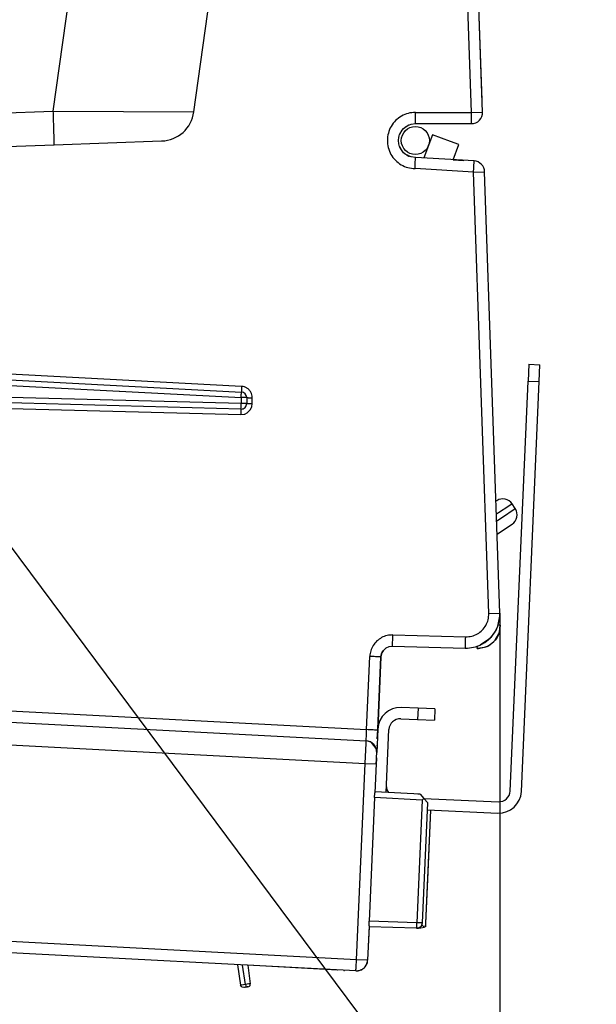
# Model space of a CAD drawing. Units: millimetres. Extents: x -99084 to -98664, y -102374 to -102077.
# Drawn here: x -98712 to -98701, y -102258 to -102241 of the extents above; entities that cross this region are included whole.
import ezdxf

# ---------------------------------------------------------------- set-up
doc = ezdxf.new("R2010")
doc.units = ezdxf.units.MM
doc.layers.add('1', color=7, linetype='Continuous')
doc.styles.add('CONVERTER_11', font='txt.shx', dxfattribs={"width": 0.9})
doc.dimstyles.new('ME10_DIM_17', dxfattribs={"dimtxt": 17.5, "dimasz": 17.5, "dimexe": 10, "dimexo": 0, "dimgap": 10, "dimtad": 1, "dimdec": 0, "dimdsep": 46, "dimtxsty": 'CONVERTER_11', "dimsah": 1, "dimcen": 0.09, "dimclrd": 2, "dimclre": 2, "dimclrt": 2, "dimadec": 0, "dimazin": 0, "dimtfac": 1, "dimtdec": 4, "dimtix": 1, "dimtmove": 0, "dimatfit": 3, "dimfxl": 0, "dimtolj": 1, "dimtzin": 0, "dimarcsym": 0})
doc.dimstyles.get("Standard").update_dxf_attribs({"dimtxt": 0.18, "dimasz": 0.18, "dimexe": 0.18, "dimexo": 0.0625, "dimgap": 0.09, "dimtad": 0, "dimtih": 1, "dimtoh": 1, "dimdec": 4, "dimzin": 0, "dimdsep": 46, "dimtxsty": 'Standard', "dimcen": 0.09, "dimadec": 0, "dimazin": 0, "dimtfac": 1, "dimtdec": 4, "dimtofl": 0, "dimtmove": 0, "dimatfit": 3, "dimfxl": 0, "dimtolj": 1, "dimtzin": 0, "dimarcsym": 0})

# ---------------------------------------------------------------- blocks, each defined once
blk = doc.blocks.new('00A00057A__5', base_point=(-493526.028, -511275.112))
at = {"color": 7, "linetype": 'Continuous'}
for p, q in [((-493512.48, -511235.192), (-493512.545, -511236.691)), ((-493512.48, -511235.192), (-493511.481, -511235.236)), ((-493511.546, -511236.734), (-493511.481, -511235.236)), ((-493514.137, -511273.156), (-493512.545, -511236.691)), ((-493513.138, -511273.2), (-493511.546, -511236.734)), ((-493512.545, -511236.691), (-493511.546, -511236.734)), ((-493522.324, -511265.792), (-493523.823, -511265.726)), ((-493522.324, -511265.792), (-493522.368, -511266.791)), ((-493520.825, -511265.857), (-493522.324, -511265.792)), ((-493520.825, -511265.857), (-493520.869, -511266.856)), ((-493523.866, -511266.725), (-493522.368, -511266.791)), ((-493522.368, -511266.791), (-493520.869, -511266.856)), ((-493525.908, -511267.637), (-493526, -511269.736)), ((-493525.153, -511273.284), (-493524.909, -511267.681)), ((-493526.019, -511270.19), (-493526.028, -511270.391)), ((-493525.068, -511273.062), (-493525.127, -511272.676)), ((-493524.925, -511273.296), (-493525.068, -511273.062)), ((-493521.803, -511273.822), (-493515.18, -511274.111)), ((-493521.493, -511274.837), (-493515.224, -511275.11))]:
    blk.add_line(p, q, dxfattribs=at)
for centre, radius, start, end in [((-493523.91, -511267.725), 2, 87.5, 177.5), ((-493523.91, -511267.725), 1, 87.5, 177.5), ((-493515.136, -511273.112), 2, 267.5, 357.5), ((-493515.136, -511273.112), 1, 267.5, 357.5)]:
    blk.add_arc(centre, radius, start, end, dxfattribs=at)
blk = doc.blocks.new('00A00058A__19', base_point=(-493713.465, -511275.112))
blk.add_blockref('00A00057A__5', (-493526.028, -511275.112))
blk = doc.blocks.new('28A00028A__49', base_point=(-493639.699, -511289.164))
at = {"color": 124, "linetype": 'Continuous'}
for p, q in [((-493517.575, -511212.787), (-493519.502, -511156.91)), ((-493554.765, -511212.667), (-493553.307, -511202.293)), ((-493569.521, -511213.182), (-493554.765, -511212.667)), ((-493554.765, -511212.667), (-493542.264, -511212.748)), ((-493522.556, -511212.787), (-493517.575, -511212.787)), ((-493517.575, -511212.787), (-493516.584, -511212.752)), ((-493522.563, -511216.83), (-493522.565, -511216.787)), ((-493522.565, -511216.955), (-493522.563, -511216.83)), ((-493522.59, -511217.786), (-493522.572, -511217.232)), ((-493517.392, -511218.104), (-493522.59, -511217.786)), ((-493522.572, -511217.232), (-493522.565, -511216.955)), ((-493517.392, -511218.104), (-493516.401, -511218.07)), ((-493516.037, -511257.372), (-493517.392, -511218.104)), ((-493538.017, -511237.163), (-493564.138, -511235.794)), ((-493564.847, -511236.757), (-493538.056, -511238.161)), ((-493538.056, -511238.674), (-493596.972, -511237.131)), ((-493595.725, -511238.164), (-493538.095, -511239.673)), ((-493537.565, -511238.161), (-493538.056, -511238.161)), ((-493538.056, -511238.161), (-493538.056, -511238.674)), ((-493537.565, -511238.674), (-493538.056, -511238.674)), ((-493537.118, -511238.982), (-493537.069, -511238.674)), ((-493537.069, -511238.674), (-493537.069, -511238.162)), ((-493538.095, -511239.673), (-493537.801, -511239.637)), ((-493537.801, -511239.637), (-493537.731, -511239.615)), ((-493537.731, -511239.615), (-493537.532, -511239.517)), ((-493537.532, -511239.517), (-493537.25, -511239.248)), ((-493537.25, -511239.248), (-493537.138, -511239.038)), ((-493537.138, -511239.038), (-493537.118, -511238.982)), ((-493516.037, -511257.372), (-493515.047, -511257.337)), ((-493524.568, -511259.27), (-493518.089, -511259.44)), ((-493526.903, -511267.695), (-493526.618, -511261.182)), ((-493593.346, -511264.213), (-493526.903, -511267.695)), ((-493594.531, -511267.154), (-493527.033, -511270.692)), ((-493526.924, -511268.257), (-493526.903, -511267.695)), ((-493526.942, -511268.651), (-493526.936, -511268.527)), ((-493526.936, -511268.527), (-493526.924, -511268.257)), ((-493527.033, -511270.692), (-493526.952, -511268.896)), ((-493526.952, -511268.896), (-493526.948, -511268.786)), ((-493526.948, -511268.786), (-493526.946, -511268.694)), ((-493526.946, -511268.694), (-493526.942, -511268.651)), ((-493527.796, -511288.166), (-493527.033, -511270.692)), ((-493527.033, -511270.692), (-493526.043, -511270.735)), ((-493521.95, -511273.953), (-493526.204, -511273.73)), ((-493521.95, -511273.953), (-493522.427, -511284.869)), ((-493527.796, -511288.166), (-493595.498, -511284.618)), ((-493522.427, -511284.869), (-493526.683, -511284.72)), ((-493521.932, -511284.89), (-493522.427, -511284.869)), ((-493526.806, -511288.209), (-493527.796, -511288.166))]:
    blk.add_line(p, q, dxfattribs=at)
at = {"color": 7, "linetype": 'Continuous'}
for p, q in [((-493516.584, -511212.752), (-493518.511, -511156.876)), ((-493542.264, -511212.748), (-493540.805, -511202.37)), ((-493523.742, -511214.357), (-493523.625, -511214.226)), ((-493523.625, -511214.226), (-493523.505, -511214.118)), ((-493523.505, -511214.118), (-493523.294, -511213.976)), ((-493523.294, -511213.976), (-493523.138, -511213.901)), ((-493523.138, -511213.901), (-493523.096, -511213.884)), ((-493523.096, -511213.884), (-493522.94, -511213.835)), ((-493522.94, -511213.835), (-493522.565, -511213.787)), ((-493522.565, -511213.787), (-493517.584, -511213.787)), ((-493524.065, -511215.287), (-493524.036, -511214.995)), ((-493524.036, -511214.995), (-493523.964, -511214.748)), ((-493523.964, -511214.748), (-493523.95, -511214.713)), ((-493523.95, -511214.713), (-493523.742, -511214.357)), ((-493565.848, -511216.052), (-493554.686, -511215.663)), ((-493554.686, -511215.663), (-493545.13, -511215.329)), ((-493524.036, -511215.58), (-493524.065, -511215.287)), ((-493523.964, -511215.827), (-493524.036, -511215.58)), ((-493523.945, -511215.875), (-493523.964, -511215.827)), ((-493523.741, -511216.218), (-493523.945, -511215.875)), ((-493523.604, -511216.369), (-493523.741, -511216.218)), ((-493523.504, -511216.457), (-493523.604, -511216.369)), ((-493523.293, -511216.598), (-493523.504, -511216.457)), ((-493523.504, -511216.457), (-493523.293, -511216.598)), ((-493523.139, -511216.673), (-493523.293, -511216.598)), ((-493523.293, -511216.598), (-493523.139, -511216.673)), ((-493523.097, -511216.689), (-493523.139, -511216.673)), ((-493523.139, -511216.673), (-493523.097, -511216.689)), ((-493522.939, -511216.739), (-493523.097, -511216.689)), ((-493522.939, -511216.739), (-493523.097, -511216.689)), ((-493522.565, -511216.787), (-493522.939, -511216.739)), ((-493517.339, -511217.107), (-493522.565, -511216.787)), ((-493515.047, -511257.337), (-493516.401, -511218.07)), ((-493564.476, -511236.277), (-493538.038, -511237.662)), ((-493538.078, -511239.173), (-493596.993, -511237.631)), ((-493537.565, -511238.161), (-493537.565, -511238.674)), ((-493515.236, -511258.493), (-493515.05, -511257.61)), ((-493515.157, -511258.254), (-493515.05, -511257.61)), ((-493515.05, -511257.61), (-493515.047, -511257.337)), ((-493515.047, -511257.337), (-493515.05, -511257.61)), ((-493515.342, -511258.743), (-493515.852, -511259.488)), ((-493515.535, -511259.084), (-493515.342, -511258.743)), ((-493515.342, -511258.743), (-493515.236, -511258.493)), ((-493515.342, -511258.743), (-493515.236, -511258.493)), ((-493515.236, -511258.493), (-493515.157, -511258.254)), ((-493516.046, -511259.678), (-493516.802, -511260.171)), ((-493516.39, -511259.943), (-493516.046, -511259.678)), ((-493516.046, -511259.678), (-493515.919, -511259.557)), ((-493515.919, -511259.557), (-493516.046, -511259.678)), ((-493515.919, -511259.557), (-493515.852, -511259.488)), ((-493515.852, -511259.488), (-493515.919, -511259.557)), ((-493515.852, -511259.488), (-493515.535, -511259.084)), ((-493525.544, -511260.866), (-493525.44, -511260.684)), ((-493525.44, -511260.684), (-493525.159, -511260.422)), ((-493525.159, -511260.422), (-493524.893, -511260.305)), ((-493524.893, -511260.305), (-493524.603, -511260.27)), ((-493524.603, -511260.27), (-493518.124, -511260.44)), ((-493518.124, -511260.44), (-493517.941, -511260.439)), ((-493518.124, -511260.44), (-493517.941, -511260.439)), ((-493517.941, -511260.439), (-493517.218, -511260.325)), ((-493517.941, -511260.439), (-493517.218, -511260.325)), ((-493517.218, -511260.325), (-493517.054, -511260.272)), ((-493517.218, -511260.325), (-493517.054, -511260.272)), ((-493517.054, -511260.272), (-493516.802, -511260.171)), ((-493517.054, -511260.272), (-493516.802, -511260.171)), ((-493516.802, -511260.171), (-493516.39, -511259.943)), ((-493525.908, -511267.637), (-493525.628, -511261.226)), ((-493525.628, -511261.226), (-493525.573, -511260.941)), ((-493525.573, -511260.941), (-493525.544, -511260.866)), ((-493594.201, -511265.169), (-493526.946, -511268.694)), ((-493525.946, -511268.504), (-493525.912, -511267.739)), ((-493525.929, -511268.129), (-493525.912, -511267.739)), ((-493525.912, -511267.739), (-493525.908, -511267.637)), ((-493525.946, -511268.504), (-493525.929, -511268.129)), ((-493526.691, -511268.741), (-493526.946, -511268.694)), ((-493526.617, -511268.768), (-493526.691, -511268.741)), ((-493526.568, -511268.79), (-493526.617, -511268.768)), ((-493526.484, -511268.836), (-493526.568, -511268.79)), ((-493526.456, -511268.852), (-493526.484, -511268.836)), ((-493526.056, -511269.358), (-493526.456, -511268.852)), ((-493526.022, -511269.477), (-493526.056, -511269.358)), ((-493526.003, -511269.812), (-493526.022, -511269.477)), ((-493525.976, -511269.188), (-493525.974, -511269.151)), ((-493525.974, -511269.151), (-493525.971, -511269.084)), ((-493526.023, -511270.285), (-493526.043, -511270.735)), ((-493526.043, -511270.735), (-493526.026, -511270.353)), ((-493526.026, -511270.353), (-493526.023, -511270.285)), ((-493526.023, -511270.285), (-493526.014, -511270.072)), ((-493526.014, -511270.072), (-493526.003, -511269.812)), ((-493525.998, -511269.698), (-493526.004, -511269.556)), ((-493526.004, -511269.556), (-493525.993, -511269.597)), ((-493526.003, -511269.812), (-493526, -511269.736)), ((-493526.043, -511270.735), (-493526.155, -511273.304)), ((-493526.204, -511273.73), (-493526.683, -511284.72)), ((-493526.204, -511273.73), (-493526.194, -511273.604)), ((-493526.194, -511273.604), (-493526.186, -511273.539)), ((-493526.186, -511273.539), (-493526.179, -511273.485)), ((-493526.179, -511273.485), (-493526.155, -511273.304)), ((-493522.149, -511273.442), (-493526.152, -511273.232)), ((-493522.149, -511273.442), (-493522.354, -511273.431)), ((-493522.149, -511273.442), (-493521.805, -511273.82)), ((-493521.95, -511273.953), (-493521.805, -511273.82)), ((-493521.805, -511273.82), (-493521.465, -511274.195)), ((-493521.932, -511284.89), (-493521.465, -511274.195)), ((-493521.932, -511284.89), (-493521.465, -511274.195)), ((-493526.672, -511285.149), (-493526.806, -511288.209)), ((-493526.685, -511284.847), (-493526.683, -511284.72)), ((-493526.683, -511284.912), (-493526.685, -511284.847)), ((-493526.68, -511284.966), (-493526.683, -511284.912)), ((-493526.672, -511285.149), (-493526.68, -511284.966)), ((-493522.449, -511285.368), (-493526.676, -511285.221)), ((-493522.161, -511285.278), (-493522.028, -511285.157)), ((-493522.028, -511285.157), (-493521.932, -511284.89)), ((-493527.857, -511289.164), (-493595.559, -511285.616)), ((-493522.449, -511285.368), (-493522.308, -511285.349)), ((-493522.308, -511285.349), (-493522.161, -511285.278)), ((-493527.016, -511288.779), (-493526.859, -511288.489)), ((-493526.859, -511288.489), (-493526.806, -511288.209)), ((-493528.917, -511289.108), (-493528.852, -511289.112)), ((-493527.857, -511289.164), (-493527.339, -511289.05)), ((-493527.339, -511289.05), (-493527.016, -511288.779))]:
    blk.add_line(p, q, dxfattribs=at)
for centre, radius, start, end in [((-493545.234, -511212.331), 3, 272, 352), ((-493517.579, -511212.791), 0.996, 269.74851, 2.22603), ((-493517.396, -511218.1), 0.995, 1.72462, 86.75032), ((-493538.06, -511238.157), 0.495, 359.49772, 87.50228), ((-493538.06, -511238.678), 0.496, 267.99772, 0.50228), ((-493526.999, -511269.692), 1, 357.5, 87), ((-493527.797, -511288.168), 0.992, 321.97235, 357.64562), ((-493527.803, -511288.169), 0.995, 297.76018, 300.44725)]:
    blk.add_arc(centre, radius, start, end, dxfattribs=at)
at = {"color": 124, "linetype": 'Continuous'}
for points in [[(-493554.686, -511215.663), (-493554.684, -511215.493), (-493554.687, -511215.261), (-493554.699, -511214.785), (-493554.716, -511214.165), (-493554.739, -511213.442), (-493554.765, -511212.667)], [(-493522.556, -511212.787), (-493523.2, -511212.871), (-493523.801, -511213.119), (-493524.318, -511213.513), (-493524.715, -511214.027), (-493524.967, -511214.626), (-493525.056, -511215.269), (-493524.976, -511215.914), (-493524.732, -511216.517), (-493524.342, -511217.036), (-493523.831, -511217.437), (-493523.233, -511217.693), (-493522.59, -511217.786)], [(-493522.565, -511213.787), (-493522.563, -511213.753), (-493522.56, -511213.653), (-493522.558, -511213.494), (-493522.557, -511213.287), (-493522.556, -511213.046), (-493522.556, -511212.787)], [(-493517.584, -511213.787), (-493517.582, -511213.753), (-493517.579, -511213.653), (-493517.577, -511213.494), (-493517.576, -511213.287), (-493517.575, -511213.046), (-493517.575, -511212.787)], [(-493517.392, -511218.104), (-493517.376, -511217.846), (-493517.362, -511217.606), (-493517.351, -511217.399), (-493517.343, -511217.24), (-493517.34, -511217.141), (-493517.339, -511217.107)], [(-493538.056, -511238.161), (-493538.049, -511238.032), (-493538.044, -511237.912), (-493538.04, -511237.807), (-493538.038, -511237.718), (-493538.038, -511237.669), (-493538.038, -511237.662)], [(-493538.017, -511237.163), (-493538.023, -511237.292), (-493538.029, -511237.412), (-493538.034, -511237.517), (-493538.037, -511237.607), (-493538.038, -511237.655), (-493538.038, -511237.662)], [(-493537.069, -511238.162), (-493537.101, -511237.911), (-493537.194, -511237.677), (-493537.344, -511237.473), (-493537.539, -511237.314), (-493537.768, -511237.208), (-493538.017, -511237.163)], [(-493538.078, -511239.173), (-493538.077, -511239.167), (-493538.073, -511239.118), (-493538.068, -511239.029), (-493538.064, -511238.924), (-493538.06, -511238.803), (-493538.056, -511238.674)], [(-493537.565, -511238.161), (-493537.558, -511238.161), (-493537.51, -511238.161), (-493537.421, -511238.162), (-493537.317, -511238.162), (-493537.198, -511238.162), (-493537.069, -511238.162)], [(-493537.565, -511238.674), (-493537.558, -511238.674), (-493537.51, -511238.674), (-493537.421, -511238.674), (-493537.317, -511238.674), (-493537.198, -511238.674), (-493537.069, -511238.674)], [(-493538.078, -511239.173), (-493538.078, -511239.18), (-493538.081, -511239.229), (-493538.084, -511239.319), (-493538.088, -511239.424), (-493538.092, -511239.544), (-493538.095, -511239.673)], [(-493518.089, -511259.44), (-493517.55, -511259.38), (-493517.047, -511259.178), (-493516.616, -511258.849), (-493516.29, -511258.416), (-493516.092, -511257.911), (-493516.037, -511257.372)], [(-493524.568, -511259.27), (-493525.081, -511259.323), (-493525.564, -511259.506), (-493525.984, -511259.807), (-493526.313, -511260.205), (-493526.529, -511260.674), (-493526.618, -511261.182)], [(-493524.603, -511260.27), (-493524.6, -511260.236), (-493524.595, -511260.136), (-493524.589, -511259.977), (-493524.582, -511259.77), (-493524.575, -511259.529), (-493524.568, -511259.27)], [(-493518.124, -511260.44), (-493518.121, -511260.406), (-493518.116, -511260.306), (-493518.11, -511260.147), (-493518.103, -511259.94), (-493518.096, -511259.698), (-493518.089, -511259.44)], [(-493525.628, -511261.226), (-493525.662, -511261.225), (-493525.76, -511261.22), (-493525.917, -511261.213), (-493526.122, -511261.204), (-493526.361, -511261.193), (-493526.618, -511261.182)], [(-493525.912, -511267.739), (-493525.946, -511267.738), (-493526.045, -511267.733), (-493526.202, -511267.726), (-493526.407, -511267.717), (-493526.646, -511267.707), (-493526.903, -511267.695)], [(-493522.449, -511285.368), (-493522.447, -511285.337), (-493522.444, -511285.285), (-493522.441, -511285.222)], [(-493522.441, -511285.222), (-493522.438, -511285.146), (-493522.434, -511285.06), (-493522.431, -511284.966), (-493522.427, -511284.869)], [(-493527.857, -511289.164), (-493527.854, -511289.13), (-493527.846, -511289.03), (-493527.836, -511288.872), (-493527.824, -511288.665), (-493527.81, -511288.424), (-493527.796, -511288.166)]]:
    blk.add_spline(points, degree=3, dxfattribs=at)
blk = doc.blocks.new('28A00026A__51', base_point=(-493597.55, -511289.165))
at = {"color": 7, "linetype": 'Continuous'}
for p, q in [((-493516.62, -511211.718), (-493518.643, -511153.036)), ((-493523.505, -511214.118), (-493523.453, -511214.083)), ((-493523.295, -511213.977), (-493523.175, -511213.919)), ((-493522.941, -511213.835), (-493522.565, -511213.787)), ((-493524.036, -511214.995), (-493524.016, -511214.924)), ((-493523.964, -511214.748), (-493523.95, -511214.713)), ((-493523.95, -511214.713), (-493523.918, -511214.654)), ((-493524.036, -511215.58), (-493524.045, -511215.49)), ((-493523.95, -511215.861), (-493523.964, -511215.827)), ((-493523.87, -511216), (-493523.95, -511215.861)), ((-493523.097, -511216.689), (-493523.139, -511216.673)), ((-493522.565, -511216.787), (-493522.94, -511216.739)), ((-493518.253, -511217.051), (-493519.195, -511216.993)), ((-493519.195, -511216.993), (-493518.253, -511217.051)), ((-493515.01, -511258.399), (-493515.081, -511259.001)), ((-493515.081, -511259.001), (-493515.01, -511258.399)), ((-493515.547, -511259.833), (-493515.578, -511259.866)), ((-493515.578, -511259.866), (-493515.547, -511259.833)), ((-493515.468, -511259.743), (-493515.547, -511259.833)), ((-493515.547, -511259.833), (-493515.468, -511259.743)), ((-493515.468, -511259.743), (-493515.136, -511259.17)), ((-493515.327, -511259.551), (-493515.468, -511259.743)), ((-493515.136, -511259.17), (-493515.327, -511259.551)), ((-493515.097, -511259.056), (-493515.136, -511259.17)), ((-493515.136, -511259.17), (-493515.097, -511259.056)), ((-493515.081, -511259.001), (-493515.097, -511259.056)), ((-493515.097, -511259.056), (-493515.081, -511259.001)), ((-493525.438, -511260.682), (-493525.535, -511260.847)), ((-493524.891, -511260.305), (-493524.92, -511260.314)), ((-493516.937, -511260.467), (-493517.061, -511260.468)), ((-493517.061, -511260.468), (-493516.937, -511260.467)), ((-493516.816, -511260.459), (-493516.937, -511260.467)), ((-493516.937, -511260.467), (-493516.816, -511260.459)), ((-493516.816, -511260.459), (-493516.18, -511260.288)), ((-493516.432, -511260.383), (-493516.816, -511260.459)), ((-493516.18, -511260.288), (-493516.432, -511260.383)), ((-493516.072, -511260.235), (-493516.18, -511260.288)), ((-493516.18, -511260.288), (-493516.072, -511260.235)), ((-493516.072, -511260.235), (-493515.578, -511259.866)), ((-493515.888, -511260.124), (-493516.072, -511260.235)), ((-493515.578, -511259.866), (-493515.888, -511260.124)), ((-493525.628, -511261.226), (-493525.908, -511267.637)), ((-493525.573, -511260.939), (-493525.628, -511261.226)), ((-493521.218, -511274.849), (-493521.657, -511284.899)), ((-493521.218, -511274.849), (-493521.488, -511281.036)), ((-493521.488, -511281.036), (-493521.657, -511284.899)), ((-493526.676, -511285.221), (-493526.806, -511288.209)), ((-493521.963, -511285.077), (-493521.758, -511285.3)), ((-493521.71, -511285.223), (-493521.758, -511285.3)), ((-493521.68, -511285.123), (-493521.71, -511285.223)), ((-493521.689, -511285.153), (-493521.672, -511285.249)), ((-493521.673, -511285.086), (-493521.68, -511285.123)), ((-493521.664, -511285.012), (-493521.673, -511285.086)), ((-493521.657, -511284.899), (-493521.672, -511285.249)), ((-493521.657, -511284.899), (-493521.664, -511285.012)), ((-493522.074, -511285.356), (-493522.449, -511285.368)), ((-493521.758, -511285.3), (-493522.074, -511285.356)), ((-493529.495, -511289.078), (-493537.467, -511288.66)), ((-493529.462, -511289.08), (-493529.495, -511289.078)), ((-493527.392, -511289.062), (-493527.463, -511289.105)), ((-493527.13, -511288.903), (-493527.219, -511288.958)), ((-493527.081, -511288.836), (-493527.13, -511288.903))]:
    blk.add_line(p, q, dxfattribs=at)
at = {"color": 124, "linetype": 'Continuous'}
for p, q in [((-493515.141, -511258.404), (-493515.207, -511258.406)), ((-493515.01, -511258.399), (-493515.141, -511258.404)), ((-493517.049, -511260.334), (-493517.046, -511260.269))]:
    blk.add_line(p, q, dxfattribs=at)
at = {"color": 7, "linetype": 'Continuous'}
for start, end in [(334.74959, 357.4992), (267.00159, 290.00144)]:
    blk.add_arc((-493527.805, -511288.165), 1, start, end, dxfattribs=at)
at = {"color": 124, "linetype": 'Continuous'}
blk.add_spline([(-493517.061, -511260.468), (-493517.057, -511260.434), (-493517.049, -511260.334)], degree=3, dxfattribs=at)
blk = doc.blocks.new('28A00029A-SL__55', base_point=(-493538.382, -511290.631))
at = {"color": 7, "linetype": 'Continuous'}
for p, q in [((-493515.332, -511247.329), (-493515.396, -511247.371)), ((-493513.673, -511248.035), (-493513.947, -511247.617)), ((-493515.29, -511250.291), (-493515.156, -511250.203)), ((-493515.156, -511250.203), (-493513.961, -511249.42)), ((-493538.382, -511288.612), (-493538.103, -511290.422)), ((-493538.382, -511288.612), (-493538.103, -511290.422)), ((-493537.673, -511290.36), (-493537.923, -511288.636)), ((-493537.467, -511288.66), (-493537.244, -511290.297)), ((-493538.04, -511290.552), (-493538.103, -511290.422)), ((-493537.673, -511290.36), (-493537.654, -511290.495)), ((-493537.654, -511290.495), (-493537.644, -511290.563)), ((-493537.456, -511290.578), (-493537.325, -511290.517)), ((-493537.379, -511290.553), (-493537.325, -511290.517)), ((-493537.325, -511290.517), (-493537.292, -511290.481)), ((-493537.292, -511290.481), (-493537.267, -511290.44)), ((-493537.292, -511290.481), (-493537.267, -511290.44)), ((-493537.267, -511290.44), (-493537.244, -511290.297)), ((-493537.267, -511290.44), (-493537.246, -511290.378)), ((-493537.963, -511290.609), (-493538.04, -511290.552)), ((-493537.82, -511290.631), (-493537.963, -511290.609)), ((-493537.759, -511290.622), (-493537.82, -511290.631)), ((-493537.759, -511290.622), (-493537.82, -511290.631)), ((-493537.638, -511290.605), (-493537.759, -511290.622)), ((-493537.644, -511290.563), (-493537.638, -511290.605)), ((-493537.517, -511290.587), (-493537.638, -511290.605)), ((-493537.638, -511290.605), (-493537.517, -511290.587)), ((-493537.565, -511290.594), (-493537.638, -511290.605)), ((-493537.456, -511290.578), (-493537.517, -511290.587))]:
    blk.add_line(p, q, dxfattribs=at)
at = {"color": 124, "linetype": 'Continuous'}
for p, q in [((-493515.172, -511248.42), (-493515.35, -511248.537)), ((-493514.247, -511247.813), (-493515.172, -511248.42)), ((-493514.897, -511248.838), (-493513.673, -511248.035)), ((-493513.947, -511247.617), (-493514.247, -511247.813)), ((-493515.33, -511249.122), (-493514.897, -511248.838)), ((-493538.032, -511290.412), (-493538.103, -511290.422)), ((-493537.673, -511290.36), (-493538.032, -511290.412)), ((-493537.389, -511290.319), (-493537.673, -511290.36)), ((-493537.315, -511290.308), (-493537.389, -511290.319)), ((-493537.244, -511290.297), (-493537.315, -511290.308))]:
    blk.add_line(p, q, dxfattribs=at)
at = {"color": 7, "linetype": 'Continuous'}
for centre, start, end in [((-493514.783, -511248.165), 33.25565, 123.25565), ((-493514.509, -511248.583), 303.25565, 33.25565)]:
    blk.add_arc(centre, 1, start, end, dxfattribs=at)
blk = doc.blocks.new('p26__57', base_point=(-493519.195, -511216.993))
at = {"color": 7, "linetype": 'Continuous'}
blk.add_line((-493519.195, -511216.993), (-493518.699, -511215.63), dxfattribs=at)
blk = doc.blocks.new('p24__58', base_point=(-493519.195, -511216.993))
at = {"color": 7, "linetype": 'Continuous'}
blk.add_line((-493519.195, -511216.993), (-493518.699, -511215.63), dxfattribs=at)
blk = doc.blocks.new('p2__59', base_point=(-493521.797, -511216.993))
at = {"color": 7, "linetype": 'Continuous'}
for p, q in [((-493521.048, -511214.775), (-493521.797, -511216.834)), ((-493519.424, -511215.366), (-493521.048, -511214.775)), ((-493518.699, -511215.63), (-493519.424, -511215.366)), ((-493519.195, -511216.993), (-493518.699, -511215.63))]:
    blk.add_line(p, q, dxfattribs=at)
blk = doc.blocks.new('p27__60', base_point=(-493519.195, -511216.993))
at = {"color": 7, "linetype": 'Continuous'}
blk.add_line((-493519.195, -511216.993), (-493518.699, -511215.63), dxfattribs=at)
blk = doc.blocks.new('p8__61', base_point=(-493519.195, -511216.993))
at = {"color": 7, "linetype": 'Continuous'}
blk.add_line((-493519.195, -511216.993), (-493518.699, -511215.63), dxfattribs=at)
blk = doc.blocks.new('p29__62', base_point=(-493519.195, -511216.993))
at = {"color": 7, "linetype": 'Continuous'}
blk.add_line((-493519.195, -511216.993), (-493518.699, -511215.63), dxfattribs=at)
blk = doc.blocks.new('p28__63', base_point=(-493519.195, -511216.993))
at = {"color": 7, "linetype": 'Continuous'}
blk.add_line((-493519.195, -511216.993), (-493518.699, -511215.63), dxfattribs=at)
blk = doc.blocks.new('p25__64', base_point=(-493519.195, -511216.993))
at = {"color": 7, "linetype": 'Continuous'}
blk.add_line((-493519.195, -511216.993), (-493518.699, -511215.63), dxfattribs=at)
blk = doc.blocks.new('p9__65', base_point=(-493523.815, -511216.537))
at = {"color": 7, "linetype": 'Continuous'}
blk.add_circle((-493522.565, -511215.287), 1.25, dxfattribs=at)
blk = doc.blocks.new('21A00065A__66', base_point=(-493523.815, -511216.993))
for name, p in [('p9__65', (-493523.815, -511216.537)), ('p2__59', (-493521.797, -511216.993)), ('p26__57', (-493519.195, -511216.993)), ('p24__58', (-493519.195, -511216.993)), ('p27__60', (-493519.195, -511216.993)), ('p8__61', (-493519.195, -511216.993)), ('p29__62', (-493519.195, -511216.993)), ('p28__63', (-493519.195, -511216.993)), ('p25__64', (-493519.195, -511216.993))]:
    blk.add_blockref(name, p)
blk = doc.blocks.new('595465A__67', base_point=(-493715.993, -511290.941))
for name, p in [('28A00028A__49', (-493639.699, -511289.164)), ('28A00026A__51', (-493597.55, -511289.165)), ('21A00065A__66', (-493523.815, -511216.993)), ('28A00029A-SL__55', (-493538.382, -511290.631))]:
    blk.add_blockref(name, p)
blk = doc.blocks.new('ASS_INTERNO_1600_SX__68', base_point=(-493715.993, -511290.941))
blk.add_blockref('595465A__67', (-493715.993, -511290.941))
blk = doc.blocks.new('P201_SLI_1600_ASM__69', base_point=(-493715.993, -511290.941))
for name, p in [('00A00058A__19', (-493713.465, -511275.112)), ('ASS_INTERNO_1600_SX__68', (-493715.993, -511290.941))]:
    blk.add_blockref(name, p)
blk = doc.blocks.new('*D328')
at = {"layer": '1', "color": 2, "linetype": 'Continuous'}
for p, q in [((-493712.951, -511049.592), (-493712.951, -511423.654)), ((-493515.047, -511257.337), (-493515.047, -511423.654)), ((-493515.047, -511413.654), (-493712.951, -511413.654))]:
    blk.add_line(p, q, dxfattribs=at)
at = {"layer": '1', "color": 2}
for points in [[(-493695.451, -511411.35), (-493695.451, -511415.958), (-493712.951, -511413.654)], [(-493532.547, -511415.958), (-493532.547, -511411.35), (-493515.047, -511413.654)]]:
    blk.add_solid(points, dxfattribs=at)
at = {"layer": '1', "color": 2, "insert": (-493632.374, -511403.654), "char_height": 17.5, "attachment_point": 7, "rotation": 0.00014, "line_spacing_factor": 0.60024, "style": 'CONVERTER_11'}
blk.add_mtext('198', dxfattribs=at)
blk = doc.blocks.new('A_Sinistra1', base_point=(-493587.478, -510992.636))
blk.add_blockref('P201_SLI_1600_ASM__69', (-493715.993, -511290.941))
at = {"layer": '1'}
dim = blk.add_linear_dim(base=(-493515.047, -511413.654), p1=(-493712.951, -511049.592), p2=(-493515.047, -511257.337), dimstyle='ME10_DIM_17', dxfattribs=at)
dim.commit()
dim.dimension.update_dxf_attribs({"geometry": '*D328', "text_midpoint": (-493613.999, -511394.904), "text_rotation": 0.00014})
at = {"layer": '1', "color": 2, "linetype": 'Continuous', "has_arrowhead": 0}
blk.add_leader([(-493571.363, -511234.236), (-493477.95, -511359.607), (-493477.95, -511429.807)], dimstyle='Standard', dxfattribs=at)
blk = doc.blocks.new('1__284')
at = {"xscale": 0.2, "yscale": 0.2, "zscale": 0.2}
blk.add_blockref('A_Sinistra1', (-98717.496, -102198.527), dxfattribs=at)

msp = doc.modelspace()

# ---------------------------------------------------------------- block references
msp.add_blockref('1__284', (0, 0))

doc.saveas('drawing.dxf')
